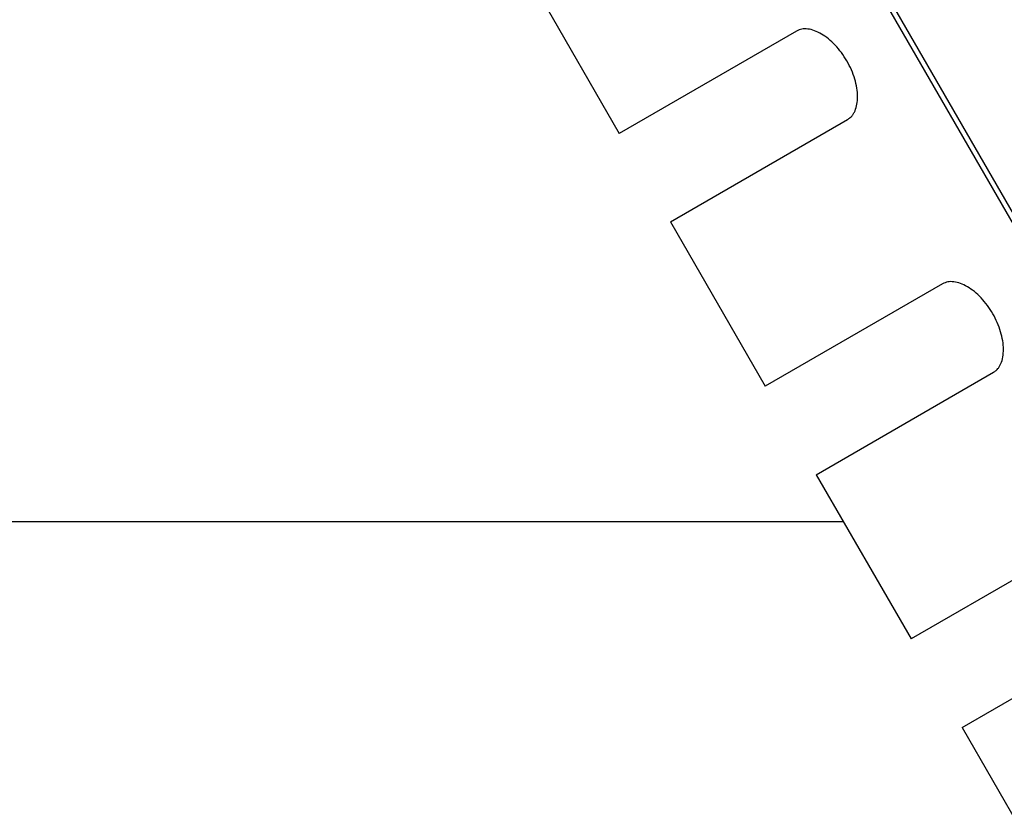
# Model space of a CAD drawing. Units: millimetres. Extents: x 3966 to 19474, y 1150 to 15847.
# Drawn here: x 11258 to 11643, y 9180 to 9489 of the extents above; entities that cross this region are included whole.
import ezdxf

# ---------------------------------------------------------------- set-up
doc = ezdxf.new("R2010")
doc.units = ezdxf.units.MM

msp = doc.modelspace()

# ---------------------------------------------------------------- linework, layer by layer
for p, q in [((11519.45, 9629.59), (11764.45, 9205.24)), ((11521.19, 9630.59), (11766.19, 9206.24)), ((11455.23, 9509.21), (11492.37, 9444.88)), ((11561.82, 9484.97), (11492.37, 9444.88)), ((11512.37, 9410.24), (11581.82, 9450.33)), ((11512.37, 9410.24), (11549.52, 9345.9)), ((11618.97, 9386), (11549.52, 9345.9)), ((11569.52, 9311.26), (11638.97, 9351.36)), ((11569.52, 9311.26), (11606.66, 9246.93)), ((10118.71, 9292.99), (11580.07, 9292.99)), ((11676.11, 9287.03), (11606.66, 9246.93)), ((11626.66, 9212.29), (11696.11, 9252.38)), ((11626.66, 9212.29), (11666.66, 9143))]:
    msp.add_line(p, q)
for points in [[(11581.82, 9450.33), (11582.16, 9450.57), (11582.75, 9451), (11583.55, 9451.76), (11584.18, 9452.67), (11584.91, 9454.1), (11585.55, 9456.25), (11585.78, 9459.29), (11585.5, 9462.64), (11584.67, 9466.18), (11583.36, 9469.78), (11581.59, 9473.29), (11579.44, 9476.58), (11576.98, 9479.51), (11574.32, 9482), (11571.56, 9483.92), (11568.81, 9485.24), (11566.21, 9485.86), (11563.81, 9485.85), (11562.49, 9485.27), (11561.82, 9484.97)], [(11638.97, 9351.36), (11639.3, 9351.6), (11639.9, 9352.02), (11640.69, 9352.79), (11641.33, 9353.7), (11642.06, 9355.12), (11642.69, 9357.28), (11642.92, 9360.31), (11642.64, 9363.66), (11641.81, 9367.21), (11640.5, 9370.81), (11638.73, 9374.31), (11636.58, 9377.61), (11634.12, 9380.54), (11631.46, 9383.03), (11628.7, 9384.95), (11625.95, 9386.27), (11623.35, 9386.89), (11620.95, 9386.87), (11619.63, 9386.29), (11618.97, 9386)]]:
    msp.add_open_spline(points, degree=3, knots=[0, 0, 0, 0, 0.035645, 0.064542, 0.09405, 0.125332, 0.187871, 0.250405, 0.312847, 0.375303, 0.437674, 0.50007, 0.562428, 0.624836, 0.687251, 0.749735, 0.812242, 0.874821, 0.936611, 1, 1, 1, 1])

doc.saveas('drawing.dxf')
